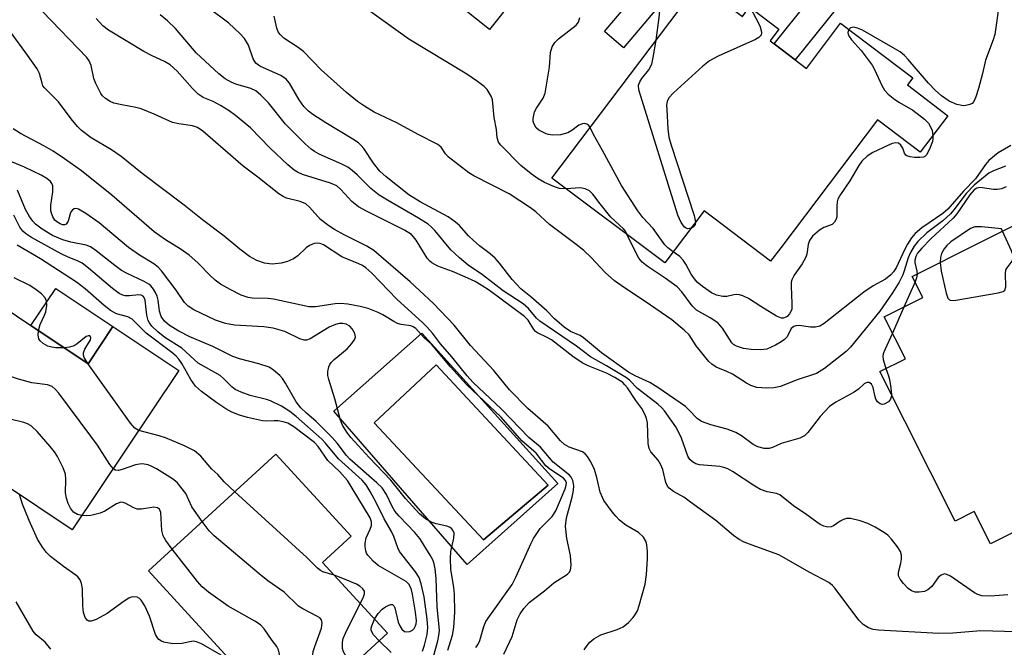
# Model space of a CAD drawing. Units: inches. Extents: x 1273760 to 1279760, y 473454 to 477454.
# Drawn here: x 1274007 to 1274214, y 474672 to 474804 of the extents above; entities that cross this region are included whole.
import ezdxf

# ---------------------------------------------------------------- set-up
doc = ezdxf.new("R2010")
doc.units = ezdxf.units.IN
doc.header["$MEASUREMENT"] = 0
for name, color, linetype in [('BLDG-Footprint', 5, 'Continuous'), ('CULTRL-Pad', 6, 'Continuous'), ('CULTRL-Swimming Pool in Ground', 4, 'Continuous'), ('TRANS-Non Street Sidewalk', 7, 'Continuous'), ('Undefined', 1, 'Continuous')]:
    doc.layers.add(name, color=color, linetype=linetype)

msp = doc.modelspace()

# ---------------------------------------------------------------- linework, layer by layer
at = {"layer": 'BLDG-Footprint'}
for points, elevation in [([(1274151.03, 474810.31), (1274158.7, 474804.51), (1274160.21, 474806.51), (1274161.11, 474805.83), (1274166.38, 474801.84), (1274164.53, 474799.38), (1274165.35, 474798.76), (1274169.79, 474795.4), (1274172.15, 474793.62), (1274179.31, 474803.09), (1274194.45, 474791.64), (1274193.32, 474790.15), (1274201.85, 474783.69), (1274196.04, 474776.02), (1274187.07, 474782.81), (1274166.77, 474755.97), (1274164.62, 474753.13), (1274150.65, 474763.7), (1274142.39, 474752.78), (1274118.67, 474770.61), (1274149.55, 474811.43)], 235.12), ([(1274009.35, 474739.65), (1274021.36, 474731.62), (1274026.58, 474739.42), (1274040.39, 474730.18), (1274018.03, 474696.75), (1274003.6, 474706.4), (1273990.12, 474715.41), (1273982.88, 474720.26), (1273980.3, 474721.98), (1273997.44, 474747.62)], 206.16), ([(1274084.19, 474675.09), (1274063.46, 474656.07), (1274054.75, 474665.56), (1274050.74, 474669.93), (1274034.03, 474688.15), (1274060.73, 474712.65), (1274076.55, 474695.41), (1274070.58, 474689.93)], 208.06)]:
    msp.add_lwpolyline(points, close=True, dxfattribs=dict(at, elevation=elevation))
at = {"layer": 'BLDG-Footprint', "elevation": 227.59}
msp.add_lwpolyline([(1274231.86, 474704.43), (1274210.8, 474693.81), (1274207.36, 474700.64), (1274203.34, 474698.61), (1274187.53, 474729.98), (1274192.9, 474732.69), (1274188.48, 474741.45), (1274196.58, 474745.53), (1274194.36, 474749.93), (1274222.46, 474764.1)], dxfattribs=at)
at = {"layer": 'CULTRL-Pad'}
for points in [[(1274110.89, 474808.45), (1274105.59, 474801.81), (1274072.86, 474827.9), (1274080.43, 474837.4), (1274097.42, 474823.86), (1274095.14, 474821)], [(1274026.58, 474739.42), (1274021.36, 474731.62), (1274009.35, 474739.65), (1274014.58, 474747.45)]]:
    msp.add_lwpolyline(points, close=True, dxfattribs=at)
for points in [[(1274091.39, 474738.08, 0), (1274119.99, 474706.5, 0), (1274100.93, 474689.51, 0), (1274072.92, 474721.69, 0)], [(1274117.93, 474706.15, 0), (1274094.4, 474731.39, 0), (1274081.39, 474719.25, 0), (1274104.33, 474694.64, 0)]]:
    msp.add_polyline3d(points, close=True, dxfattribs=at)
at = {"layer": 'CULTRL-Swimming Pool in Ground'}
msp.add_lwpolyline([(1274117.93, 474706.15), (1274104.33, 474694.64), (1274081.39, 474719.25), (1274094.4, 474731.39)], close=True, dxfattribs=at)
at = {"layer": 'TRANS-Non Street Sidewalk'}
for points in [[(1274202.16, 474835.73), (1274196.37, 474828.53), (1274169.79, 474795.4), (1274165.35, 474798.76), (1274172.44, 474807.6), (1274166.41, 474812.44), (1274168.84, 474815.47), (1274175.85, 474810.06), (1274198.95, 474838.25)], [(1274156.45, 474816.73), (1274151.67, 474811.08), (1274147.68, 474814.45), (1274133.76, 474797.96), (1274129.73, 474801.36), (1274148.43, 474823.5)]]:
    msp.add_lwpolyline(points, close=True, dxfattribs=at)
at = {"layer": 'Undefined'}
for p, q in [((1274194.93, 474748.81, 228), (1274192.55, 474743.5, 228)), ((1274192.55, 474743.5, 228), (1274190.21, 474738.02, 228))]:
    msp.add_line(p, q, dxfattribs=at)
for points, elevation in [([(1274140.58, 474799.58), (1274141.23, 474804.27), (1274141.37, 474805.75), (1274141.32, 474806.91), (1274141.2, 474807.74), (1274141.05, 474808.22), (1274140.8, 474808.59), (1274140.41, 474808.8), (1274139.92, 474808.89), (1274135, 474808.92), (1274129.56, 474809.46), (1274128.19, 474809.7), (1274127.1, 474810.03), (1274124.93, 474811.02), (1274121.82, 474813.03)], 236), ([(1274121.65, 474768.36), (1274120.32, 474768.42), (1274119.25, 474768.73), (1274117.16, 474769.64), (1274115.85, 474770.44), (1274114.38, 474771.48), (1274112.19, 474773.25), (1274107.98, 474777.5), (1274107.53, 474778.17), (1274107.25, 474779.06), (1274107.06, 474780.78), (1274106.57, 474783.28), (1274106.24, 474787.05), (1274105.96, 474787.8), (1274105.57, 474788.51), (1274105.1, 474789.18), (1274104.5, 474789.79), (1274103.09, 474790.87), (1274100.88, 474792.38), (1274088.66, 474799.78), (1274075.99, 474808.93)], 232), ([(1274160.36, 474806.39), (1274162.11, 474803.12), (1274162.46, 474802.33), (1274162.67, 474801.55), (1274162.72, 474801.05), (1274162.64, 474800.61), (1274162.52, 474800.42), (1274162.15, 474800.1), (1274161.42, 474799.69), (1274153.6, 474796.16), (1274151.79, 474795.21), (1274150.41, 474794.09), (1274144.24, 474788.47), (1274143.25, 474787.42), (1274142.89, 474786.7), (1274142.8, 474785.88), (1274142.82, 474785.02), (1274143.07, 474780.93), (1274143.29, 474779.19), (1274143.78, 474777.49), (1274148.58, 474762.73), (1274148.87, 474761.35)], 236), ([(1274212.57, 474807.19), (1274211.66, 474800.72), (1274211.32, 474799.61), (1274209.7, 474795.33), (1274209.09, 474792.54), (1274208.24, 474789.38), (1274207.73, 474787.66), (1274207.26, 474786.65), (1274206.9, 474786.28), (1274206.43, 474786.04), (1274205.63, 474785.81), (1274205.08, 474785.77), (1274203.7, 474786.06), (1274202.12, 474786.75), (1274200.46, 474787.87), (1274199.15, 474789.06), (1274197.74, 474790.55), (1274193.52, 474795.5), (1274192.69, 474796.31), (1274191.78, 474797.07), (1274190.37, 474797.95), (1274183.92, 474801.61), (1274182.85, 474802.05), (1274182.07, 474802.25), (1274181.4, 474802.16), (1274181.03, 474801.8)], 234), ([(1274125.47, 474671.58), (1274126.12, 474672.53), (1274126.69, 474673.18), (1274127.54, 474673.88), (1274128.97, 474674.71), (1274132.42, 474675.86), (1274133.7, 474676.43), (1274134.78, 474677.34), (1274135.76, 474678.38), (1274136.27, 474679.05), (1274136.67, 474679.8), (1274137.04, 474680.89), (1274138.28, 474685.37), (1274138.56, 474687.41), (1274138.81, 474690.66), (1274138.78, 474692.16), (1274138.65, 474693.64), (1274138.43, 474694.4), (1274137.94, 474695.26), (1274136.9, 474696.18), (1274134.23, 474697.77), (1274132.91, 474698.83), (1274132.1, 474699.62), (1274131.34, 474700.53), (1274129.62, 474702.94), (1274128.87, 474704.71), (1274128.14, 474707.74), (1274127.62, 474709.43), (1274126.91, 474711.02), (1274126.19, 474712.19), (1274125.68, 474712.75), (1274125.15, 474713.14), (1274122.31, 474714.14), (1274121.39, 474714.7), (1274120.54, 474715.42), (1274117.9, 474718.55), (1274113.63, 474722.24), (1274109.81, 474726.14), (1274106.49, 474730.22), (1274101.65, 474735.43), (1274098.19, 474739.75), (1274093.84, 474744.28), (1274088.98, 474748.83), (1274081.35, 474755.37), (1274079.88, 474756.31), (1274075.12, 474758.69), (1274073.07, 474759.82), (1274071.89, 474760.58), (1274070.16, 474761.91), (1274067.85, 474764.51), (1274067.06, 474765.17), (1274065.88, 474765.69), (1274063.02, 474766.37), (1274062.31, 474766.7), (1274061.41, 474767.26), (1274057, 474770.8), (1274053.94, 474773.09), (1274045.42, 474780.43), (1274044.32, 474781.23), (1274043.29, 474781.59), (1274040.41, 474781.96), (1274039.05, 474782.28), (1274035.21, 474784.01), (1274032.5, 474785.1), (1274031.37, 474785.42), (1274028.43, 474785.96), (1274026.79, 474786.35), (1274026.02, 474786.64), (1274025.03, 474787.27), (1274024.4, 474787.88), (1274024.05, 474788.35), (1274022.95, 474790.42), (1274022.56, 474791.5), (1274022, 474794.2), (1274021.56, 474795.23), (1274021.11, 474795.89), (1274011.78, 474805.55)], 222), ([(1274216.21, 474675.34), (1274208.76, 474675.55), (1274202.85, 474675.11), (1274199.94, 474675.05), (1274187.3, 474675.73), (1274186.16, 474675.88), (1274185.15, 474676.22), (1274184.05, 474676.91), (1274183.14, 474677.81), (1274178.17, 474684.43), (1274177.6, 474685.07), (1274176.85, 474685.69), (1274172.83, 474687.84), (1274166.38, 474691.52), (1274160.72, 474693.55), (1274159.07, 474694.21), (1274158.02, 474694.72), (1274156.84, 474695.58), (1274153.1, 474698.72), (1274147.83, 474702.61), (1274146.37, 474703.61), (1274144.25, 474704.8), (1274143.35, 474705.52), (1274142.99, 474705.96), (1274142.66, 474706.69), (1274141.99, 474709.41), (1274141.61, 474710.42), (1274140.99, 474711.38), (1274139.48, 474713.12), (1274139.11, 474713.84), (1274138.94, 474714.92), (1274138.79, 474719.2), (1274138.6, 474720.15), (1274138.32, 474720.93), (1274137.6, 474722.21), (1274136.32, 474723.94), (1274134.57, 474726.57), (1274134.04, 474727.24), (1274133.57, 474727.68), (1274131.92, 474728.74), (1274130.19, 474729.65), (1274126.33, 474731.19), (1274125.09, 474731.8), (1274123.07, 474733.12), (1274118.61, 474736.65), (1274117.73, 474737.16), (1274115.68, 474738.11), (1274115.29, 474738.41), (1274114.94, 474738.84), (1274113.76, 474740.76), (1274112.94, 474741.57), (1274105.59, 474746.97), (1274103.86, 474748.14), (1274102.57, 474748.87), (1274100.44, 474749.89), (1274097.82, 474751.02), (1274094.78, 474752.13), (1274093.53, 474752.81), (1274093.1, 474753.15), (1274092.55, 474753.81), (1274090.22, 474757.59), (1274089.69, 474758.29), (1274089.22, 474758.76), (1274087.79, 474759.66), (1274079.82, 474763.66), (1274078.14, 474764.58), (1274076.72, 474765.71), (1274074.41, 474768.22), (1274073.54, 474768.94), (1274072.24, 474769.54), (1274066.38, 474771.38), (1274065.34, 474771.84), (1274064.61, 474772.27), (1274063.25, 474773.4), (1274059.54, 474776.89), (1274055.42, 474781.12), (1274052.33, 474783.7), (1274050.94, 474784.74), (1274049.16, 474785.82), (1274047.58, 474786.66), (1274045.54, 474787.52), (1274044.47, 474788.24), (1274043.27, 474789.42), (1274040.03, 474793.06), (1274038.58, 474794.35), (1274037.41, 474795.08), (1274034.81, 474796.27), (1274033.03, 474797.2), (1274025.61, 474801.65), (1274024.45, 474802.53), (1274023.08, 474804.07)], 224), ([(1274213.91, 474773.1), (1274211.38, 474772.1), (1274210.42, 474771.6), (1274207.36, 474769.14), (1274205.65, 474767.34), (1274203.11, 474763.97), (1274202.39, 474763.13), (1274200.76, 474761.66), (1274197.42, 474759.08), (1274195.49, 474757.28), (1274194.73, 474756.33), (1274193.95, 474755), (1274193.49, 474753.85), (1274192.67, 474751.1), (1274192.37, 474750.32), (1274191.58, 474748.75), (1274190.18, 474746.52), (1274187.56, 474742.65), (1274181.4, 474735.13), (1274180.47, 474734.17), (1274175.9, 474730.64), (1274174.27, 474729.6), (1274169.96, 474728.16), (1274166.72, 474726.87), (1274165.28, 474726.56), (1274163.81, 474726.49), (1274161.75, 474726.67), (1274160.5, 474727.07), (1274159.54, 474727.57), (1274156.63, 474729.43), (1274155.41, 474730.03), (1274153.21, 474730.94), (1274152.26, 474731.54), (1274151.67, 474732.1), (1274149.02, 474735.37), (1274147.53, 474737.68), (1274146.5, 474738.66), (1274143.9, 474740.84), (1274138.31, 474744.72), (1274133.98, 474747.56), (1274131.83, 474749.06), (1274129.9, 474750.78), (1274126.98, 474753.91), (1274125.42, 474755.4), (1274123.82, 474756.69), (1274118.21, 474760.89), (1274115.33, 474763.52), (1274114.21, 474764.39), (1274109.71, 474767.31), (1274102.33, 474771.04), (1274101.26, 474771.68), (1274096.97, 474775.09), (1274096.38, 474775.72), (1274095.45, 474777.07), (1274094.76, 474777.66), (1274090.61, 474779.72), (1274086.19, 474782.18), (1274081.38, 474784.45), (1274079.37, 474785.66), (1274077.92, 474786.69), (1274075.61, 474788.58), (1274070.25, 474793.31), (1274066.59, 474797.14), (1274065.48, 474797.99), (1274062.47, 474800), (1274061.66, 474800.72), (1274061.25, 474801.32), (1274060.95, 474802.03), (1274060.4, 474804.57)], 230), ([(1274126.71, 474781.24), (1274126.45, 474781.63), (1274126.06, 474781.92), (1274125.6, 474782.04), (1274125.11, 474782), (1274124.39, 474781.72), (1274122.9, 474780.57), (1274122.06, 474780.11), (1274120.51, 474779.68), (1274118.85, 474779.62), (1274118.02, 474779.74), (1274117.49, 474779.9), (1274116, 474780.64), (1274115.39, 474781.14), (1274114.9, 474782.03), (1274114.78, 474782.54), (1274114.76, 474783.08), (1274115.09, 474784.49), (1274115.47, 474785.27), (1274116.89, 474787.36), (1274117.28, 474788.41), (1274118.21, 474793.86), (1274118.43, 474796.96), (1274118.8, 474798.18), (1274119.33, 474799.04), (1274120.1, 474799.81), (1274123.83, 474802.68), (1274124.29, 474803.32), (1274124.6, 474804.28)], 234), ([(1274108.59, 474670.67), (1274110.38, 474674.41), (1274111.39, 474677.89), (1274112.02, 474679.13), (1274112.79, 474680.29), (1274113.94, 474681.51), (1274117.13, 474683.97), (1274119.14, 474685.64), (1274122.01, 474687.47), (1274122.37, 474687.84), (1274122.6, 474688.28), (1274122.74, 474689.35), (1274122.62, 474691.37), (1274121.82, 474694.95), (1274121.56, 474697.55), (1274121.8, 474699.28), (1274122.95, 474703.6), (1274123.24, 474705), (1274123.31, 474706.11), (1274123.09, 474707.13), (1274122.74, 474707.83), (1274122.4, 474708.24), (1274118.96, 474710.98), (1274116.3, 474714.14), (1274113.85, 474716.12), (1274108.12, 474722.12), (1274102.11, 474727.75), (1274100.89, 474729.11), (1274097.72, 474733.09), (1274095.36, 474735.79), (1274093.63, 474738.05), (1274092.45, 474739.41), (1274091.62, 474740.24), (1274086.16, 474745.2), (1274080.89, 474750.61), (1274079.66, 474751.76), (1274078.98, 474752.23), (1274078.21, 474752.63), (1274074.64, 474754.07), (1274070.79, 474756.56), (1274070.05, 474756.85), (1274069.56, 474756.92), (1274068.81, 474756.84), (1274067.86, 474756.48), (1274067.16, 474755.95), (1274065.41, 474754.31), (1274064.46, 474753.67), (1274063.19, 474753.11), (1274061.86, 474752.72), (1274059.98, 474752.54), (1274058.4, 474752.71), (1274056.77, 474753.31), (1274055.26, 474754.14), (1274053.23, 474755.67), (1274049.94, 474758.39), (1274045.39, 474761.81), (1274041.51, 474764.94), (1274032.73, 474771.53), (1274028.27, 474775.12), (1274026.25, 474776.52), (1274021.99, 474779.04), (1274019.94, 474780.62), (1274019.13, 474781.46), (1274017.82, 474783.04), (1274015.13, 474786.58), (1274012.18, 474789.55), (1274011.89, 474789.99), (1274011.7, 474790.49), (1274011.19, 474792.53), (1274010.66, 474793.55), (1274008.65, 474796.43), (1274005.07, 474801.3)], 220), ([(1274181.03, 474801.8), (1274180.85, 474801.17), (1274180.91, 474800.77), (1274181.1, 474800.32), (1274181.62, 474799.63), (1274183.62, 474797.39), (1274185.95, 474794.32), (1274186.52, 474793.28), (1274187.95, 474790.02), (1274188.54, 474789.02), (1274189.32, 474788.2), (1274190.67, 474787.12), (1274191.66, 474786.48), (1274194.49, 474784.88), (1274196.95, 474782.94), (1274197.73, 474782.1), (1274198.2, 474781.39), (1274198.5, 474780.58), (1274198.68, 474779.51)], 234), ([(1274147.94, 474760.11), (1274147.25, 474759.97), (1274146.86, 474760.06), (1274146.55, 474760.29), (1274145.86, 474761.27), (1274145.17, 474762.79), (1274136.99, 474789.15), (1274136.92, 474790.08), (1274137.16, 474790.8), (1274137.62, 474791.5), (1274139.04, 474793.34), (1274139.66, 474794.51), (1274140, 474795.91), (1274140.58, 474799.58)], 236), ([(1274144.15, 474755.11), (1274143.03, 474755.96), (1274142.43, 474756.58), (1274139.96, 474759.99), (1274137.79, 474762.33), (1274136.76, 474763.72), (1274133.33, 474769.07), (1274129.36, 474776.4), (1274127.45, 474779.73), (1274126.71, 474781.24)], 234), ([(1274102.72, 474672.11), (1274103.24, 474672.77), (1274103.56, 474673.52), (1274104.42, 474676.5), (1274104.86, 474677.53), (1274105.65, 474678.75), (1274110.36, 474685.3), (1274111.15, 474686.84), (1274114.33, 474693.97), (1274114.85, 474694.95), (1274116.23, 474697.03), (1274118.77, 474699.6), (1274119.54, 474700.73), (1274121.51, 474705.36), (1274121.74, 474706.15), (1274121.77, 474706.66), (1274121.59, 474707.11), (1274121.12, 474707.62), (1274118.28, 474709.49), (1274117.41, 474710.19), (1274115.39, 474712.84), (1274112.4, 474715.45), (1274108.07, 474720.43), (1274100.88, 474727.21), (1274097.41, 474730.99), (1274093.42, 474735.72), (1274091.92, 474737.09), (1274090.14, 474739.05), (1274089.6, 474739.4), (1274089.11, 474739.59), (1274087.09, 474739.9), (1274086.28, 474740.11), (1274085.5, 474740.48), (1274083.23, 474741.9), (1274082.23, 474742.41), (1274080.16, 474743.24), (1274078.48, 474743.68), (1274075.86, 474744.15), (1274074.4, 474744.3), (1274073.23, 474744.21), (1274069.12, 474743.59), (1274067.66, 474743.61), (1274060.24, 474745.21), (1274059.12, 474745.33), (1274055.8, 474745.42), (1274054.99, 474745.51), (1274053.47, 474746.03), (1274051.18, 474747.21), (1274049.14, 474748.34), (1274048.04, 474749.14), (1274047.04, 474750.08), (1274044.42, 474752.79), (1274042.55, 474754.45), (1274040.89, 474755.61), (1274037.57, 474757.63), (1274035.25, 474759.33), (1274026.37, 474767.02), (1274019.95, 474772.1), (1274016.43, 474774.67), (1274014.01, 474776.28), (1274012.1, 474777.37), (1274007.17, 474779.97), (1274005.64, 474780.92)], 218), ([(1274198.68, 474779.51), (1274198.67, 474778.84), (1274198.57, 474778.28), (1274197.97, 474776.65), (1274197.31, 474775.45), (1274196.96, 474775.11), (1274196.73, 474775.01), (1274195.95, 474774.89), (1274194.79, 474774.93), (1274193.94, 474775.05), (1274193.2, 474775.3), (1274193.01, 474775.44), (1274192.74, 474775.85), (1274192.34, 474776.87), (1274191.97, 474777.54), (1274191.48, 474777.93), (1274190.91, 474778.01), (1274190.16, 474777.83), (1274189.38, 474777.53), (1274186.06, 474775.99), (1274184.87, 474775.19), (1274183.8, 474774.16), (1274183.15, 474773.23), (1274181.24, 474770.01), (1274179.3, 474767.13), (1274178.76, 474766.15), (1274178.59, 474765.62), (1274178.49, 474764.8), (1274178.5, 474762.45), (1274178.36, 474761.98), (1274178.01, 474761.33), (1274177.51, 474760.85), (1274175.8, 474760.25), (1274174.87, 474759.67), (1274173.42, 474758.39), (1274172.8, 474757.5), (1274172.53, 474756.69), (1274172.23, 474754.6), (1274171.97, 474753.84), (1274171.23, 474752.59), (1274169.54, 474750.25), (1274169.08, 474749.27), (1274168.96, 474748.77), (1274168.91, 474747.89), (1274169.1, 474744.29), (1274169.04, 474743.12), (1274168.88, 474742.59), (1274168.61, 474742.13), (1274168.08, 474741.55), (1274167.69, 474741.31), (1274167.29, 474741.2), (1274166.87, 474741.2), (1274165.83, 474741.59), (1274162.54, 474743.62), (1274160, 474745.34), (1274158.81, 474745.91), (1274158.06, 474746.1), (1274157.56, 474746.15), (1274156.87, 474746.07), (1274155.42, 474745.74), (1274154.62, 474745.73), (1274153.26, 474746.05), (1274152.22, 474746.5), (1274150.31, 474747.83), (1274149.21, 474748.78), (1274148.63, 474749.45), (1274147.95, 474750.42), (1274146.85, 474752.51), (1274146.27, 474753.39), (1274145.53, 474754.11), (1274144.15, 474755.11)], 234), ([(1274215.07, 474777.42), (1274212.35, 474775.87), (1274210.44, 474774.31), (1274209.72, 474773.47), (1274207.65, 474770.41), (1274205.09, 474767.82), (1274201.81, 474764.05), (1274200.75, 474763.19), (1274196.34, 474760.18), (1274194.96, 474758.95), (1274194.22, 474758.09), (1274193.35, 474756.71), (1274192.71, 474755.52), (1274190.98, 474751.75), (1274190.41, 474750.89), (1274189.83, 474750.26), (1274188.71, 474749.35), (1274186.14, 474747.98), (1274184.19, 474746.68), (1274175.88, 474740.07), (1274174.94, 474739.54), (1274174.04, 474739.3), (1274172.98, 474739.31), (1274170.62, 474739.67), (1274169.91, 474739.62), (1274169.49, 474739.47), (1274168.95, 474739.01), (1274168.06, 474737.29), (1274167.52, 474736.69), (1274166.85, 474736.22), (1274165.63, 474735.52), (1274163.84, 474734.72), (1274162.55, 474734.54), (1274160.57, 474734.6), (1274158.9, 474734.85), (1274157.46, 474735.29), (1274156.84, 474735.69), (1274156.5, 474736.04), (1274154.5, 474739.11), (1274153.55, 474740.2), (1274151.94, 474741.27), (1274149.06, 474742.88), (1274148.17, 474743.79), (1274146, 474746.72), (1274144.98, 474747.79), (1274142.5, 474749.61), (1274138.71, 474752.08), (1274137.66, 474752.98), (1274136.95, 474753.8), (1274136.51, 474754.53), (1274134.54, 474758.68)], 232), ([(1274096.86, 474671.51), (1274097.87, 474674.68), (1274098.13, 474676.3), (1274098.33, 474679.51), (1274098.24, 474683.25), (1274098.12, 474684.67), (1274097.51, 474688.52), (1274097.4, 474690.79), (1274097.5, 474692.21), (1274098.14, 474695), (1274098.22, 474696.05), (1274097.95, 474696.71), (1274097.61, 474697.07), (1274097.19, 474697.36), (1274096.69, 474697.55), (1274094.45, 474698.05), (1274093.35, 474698.4), (1274092.17, 474699.08), (1274090.92, 474700.13), (1274087.98, 474703.38), (1274084.89, 474707.23), (1274080.32, 474711.93), (1274076.49, 474716.17), (1274075.64, 474717.27), (1274074.77, 474718.72), (1274074.36, 474719.81), (1274073.14, 474724.28), (1274071.86, 474728.34), (1274071.69, 474729.17), (1274071.68, 474729.97), (1274071.89, 474730.99), (1274072.08, 474731.46), (1274072.38, 474731.91), (1274072.99, 474732.52), (1274075.77, 474734.79), (1274076.75, 474735.89), (1274077.37, 474736.81), (1274077.5, 474737.29), (1274077.36, 474738), (1274076.82, 474738.93), (1274076.27, 474739.53), (1274075.54, 474739.93), (1274074.83, 474740.08), (1274074.07, 474740.06), (1274073.3, 474739.9), (1274071.95, 474739.29), (1274067.94, 474736.89), (1274067.18, 474736.61), (1274066.7, 474736.59), (1274065.8, 474736.87), (1274062.67, 474738.42), (1274060.22, 474739.07), (1274058.25, 474739.37), (1274052.1, 474739.7), (1274050.18, 474740.05), (1274048.09, 474740.76), (1274043.53, 474742.92), (1274042.39, 474743.69), (1274041.61, 474744.46), (1274039.86, 474747.07), (1274036.77, 474751.14), (1274036.04, 474751.92), (1274035.13, 474752.59), (1274032.12, 474754.44), (1274029.86, 474756.02), (1274023.67, 474761.2), (1274020.86, 474763.2), (1274019.35, 474764.06), (1274018.87, 474764.2), (1274018.44, 474764.15), (1274018.07, 474763.92), (1274017.78, 474763.56), (1274017.58, 474763.09), (1274017.14, 474761.54), (1274016.72, 474760.96), (1274016.37, 474760.81), (1274015.97, 474760.82), (1274015.48, 474760.98), (1274014.78, 474761.41), (1274014.4, 474761.79), (1274013.97, 474762.48), (1274013.65, 474763.24), (1274013.52, 474763.76), (1274013.52, 474764.89), (1274013.96, 474767.71), (1274013.92, 474768.99), (1274013.75, 474769.44), (1274013.47, 474769.86), (1274012.72, 474770.51), (1274011.5, 474771.2), (1274007.99, 474772.89), (1274001.56, 474775.57)], 216), ([(1274214.07, 474768.78), (1274213.08, 474768.33), (1274212.26, 474768.2), (1274211.39, 474768.22), (1274208.59, 474768.63), (1274207.94, 474768.48), (1274207.37, 474768.12), (1274206.43, 474767.08), (1274203.69, 474763.12), (1274202.97, 474762.22), (1274198.22, 474757.85), (1274196.33, 474755.92), (1274195.43, 474754.81), (1274195.09, 474754.17), (1274194.89, 474753.4), (1274194.92, 474752.88), (1274195.32, 474751.03), (1274195.37, 474750.44)], 228), ([(1274093.76, 474669.9), (1274094.79, 474673.46), (1274095, 474674.58), (1274095.09, 474675.67), (1274094.63, 474680.62), (1274094.39, 474686.59), (1274094.21, 474688.57), (1274093.98, 474689.67), (1274093.69, 474690.45), (1274093.19, 474691.44), (1274090.97, 474694.93), (1274089.96, 474696.18), (1274086.63, 474699.64), (1274085.72, 474700.72), (1274085.18, 474701.65), (1274083.97, 474704.19), (1274083.07, 474705.56), (1274081.98, 474706.66), (1274076.31, 474711.62), (1274075.59, 474712.39), (1274073.64, 474714.94), (1274072.56, 474716.18), (1274069.25, 474719.5), (1274067.19, 474721.24), (1274066.04, 474722.36), (1274065.01, 474723.65), (1274062.78, 474727.58), (1274062.15, 474728.52), (1274061.59, 474729.17), (1274060.3, 474730.31), (1274059.33, 474730.88), (1274057.2, 474731.61), (1274053.15, 474732.63), (1274051.75, 474733.12), (1274047.51, 474735.23), (1274042.71, 474737.26), (1274040.43, 474738.46), (1274038.47, 474739.68), (1274037.38, 474740.6), (1274036.72, 474741.53), (1274036.37, 474742.64), (1274036.06, 474744.98), (1274035.85, 474745.83), (1274035.51, 474746.59), (1274035.06, 474747.31), (1274034.53, 474747.95), (1274034.11, 474748.31), (1274033.12, 474748.88), (1274029.53, 474750.54), (1274028.35, 474751.2), (1274026.96, 474752.22), (1274023.05, 474755.33), (1274021.84, 474756.14), (1274020.94, 474756.49), (1274017.7, 474757.13), (1274016.05, 474757.63), (1274013.88, 474758.56), (1274011.69, 474759.91), (1274010.33, 474760.94), (1274009.74, 474761.59), (1274009.03, 474762.54), (1274008.21, 474764.04), (1274006.51, 474768.03)], 214), ([(1274134.54, 474758.68), (1274134.14, 474759.43), (1274133.72, 474759.98), (1274131.07, 474762.42), (1274128.81, 474765.17), (1274127.33, 474767.19), (1274126.62, 474767.91), (1274125.71, 474768.33), (1274124.7, 474768.53), (1274121.65, 474768.36)], 232), ([(1274091.54, 474671.34), (1274091.97, 474672.58), (1274092.5, 474674.82), (1274092.68, 474676.26), (1274092.55, 474678.04), (1274091.87, 474682.69), (1274091.27, 474685.44), (1274090.83, 474686.76), (1274090.05, 474687.98), (1274086.71, 474692.21), (1274086.34, 474692.98), (1274085.52, 474695.36), (1274085.05, 474696.39), (1274083.53, 474699.06), (1274081.84, 474702.51), (1274080.58, 474704.84), (1274079.7, 474706.22), (1274078.85, 474707.22), (1274073.95, 474711.67), (1274071.19, 474714.96), (1274070.41, 474715.78), (1274065.04, 474720.54), (1274063.67, 474721.64), (1274061.93, 474722.7), (1274059.62, 474723.83), (1274058.78, 474724.11), (1274055.35, 474724.96), (1274053.49, 474725.65), (1274052.22, 474726.25), (1274051.54, 474726.76), (1274049.88, 474728.46), (1274049.05, 474729.15), (1274044.45, 474731.76), (1274041.01, 474734.87), (1274037.47, 474737.16), (1274035.96, 474738.3), (1274034.75, 474739.49), (1274034.24, 474740.19), (1274033.98, 474740.71), (1274033.69, 474741.83), (1274033.34, 474745), (1274033.12, 474745.57), (1274032.9, 474745.82), (1274032.51, 474746.01), (1274032.02, 474746.08), (1274030.03, 474745.89), (1274029.17, 474745.89), (1274028.63, 474746), (1274027.86, 474746.35), (1274026.45, 474747.39), (1274021.47, 474751.67), (1274020.09, 474752.74), (1274019.28, 474753.18), (1274017.01, 474754.06), (1274015.7, 474754.67), (1274009.46, 474758.15), (1274008.21, 474758.94), (1274007.63, 474759.47), (1274007.03, 474760.27), (1274005.78, 474762.79)], 212), ([(1274148.87, 474761.35), (1274148.81, 474760.87), (1274148.69, 474760.64), (1274148.36, 474760.33), (1274147.94, 474760.11)], 236), ([(1274213.29, 474759.48), (1274213.07, 474759.95), (1274208.86, 474760.39), (1274207.51, 474760.36), (1274206.58, 474760.01), (1274202.46, 474757.23), (1274201.58, 474756.48), (1274201.06, 474755.78), (1274200.52, 474754.74), (1274200.28, 474753.92), (1274200.2, 474752.88)], 226), ([(1274200.2, 474752.88), (1274200.42, 474751.08), (1274201.49, 474746.42), (1274201.85, 474745.41), (1274202.14, 474745.07), (1274202.34, 474744.98), (1274203.08, 474744.93), (1274203.92, 474745.03), (1274212.39, 474746.51), (1274213.41, 474746.81), (1274213.77, 474747.09), (1274213.98, 474747.76), (1274213.89, 474750.59), (1274214.01, 474751.32), (1274214.24, 474751.75), (1274215.32, 474753.16), (1274215.48, 474753.57), (1274215.54, 474754), (1274215.47, 474754.54), (1274215.2, 474755.35), (1274213.29, 474759.48)], 226), ([(1274081.5, 474678.02), (1274082.26, 474679.23), (1274083.06, 474680.1), (1274083.75, 474680.59), (1274084.46, 474680.97), (1274084.9, 474681.11), (1274085.26, 474681.08), (1274085.52, 474680.81), (1274085.71, 474680.38), (1274086.47, 474677.36), (1274086.81, 474676.6), (1274087.22, 474675.93), (1274087.76, 474675.45), (1274088.21, 474675.33), (1274088.86, 474675.4), (1274089.46, 474675.71), (1274089.78, 474676.04), (1274090.04, 474676.48), (1274090.2, 474677.01), (1274090.27, 474677.7), (1274090.07, 474679.47), (1274089.42, 474683.29), (1274089.16, 474684.43), (1274088.71, 474685.35), (1274088.12, 474685.91), (1274087.16, 474686.52), (1274082.24, 474689.28), (1274081.17, 474690.19), (1274080.08, 474691.43), (1274079.81, 474691.89), (1274079.64, 474692.39), (1274079.52, 474693.18), (1274079.5, 474693.99), (1274079.75, 474695.07), (1274080.58, 474696.92), (1274080.82, 474697.66), (1274080.82, 474698.46), (1274080.54, 474699.26), (1274076.81, 474705.53), (1274075.81, 474707.1), (1274074.2, 474708.95), (1274071.7, 474711.32), (1274069.62, 474714.27), (1274068.86, 474715.08), (1274064.56, 474718.42), (1274063.31, 474719.16), (1274062.29, 474719.46), (1274061.24, 474719.63), (1274060.42, 474719.66), (1274058.78, 474719.57), (1274057.93, 474719.64), (1274054.82, 474720.32), (1274053.16, 474720.85), (1274051.54, 474721.49), (1274050.29, 474722.18), (1274048.35, 474723.41), (1274045.14, 474725.8), (1274043.93, 474726.94), (1274042.94, 474728.35), (1274041.02, 474731.67), (1274040.38, 474732.6), (1274039.82, 474733.22), (1274038.93, 474733.98), (1274033.52, 474738.07), (1274030.6, 474741), (1274029.71, 474741.5), (1274027.32, 474742.14), (1274026.08, 474742.84), (1274024.71, 474743.84), (1274020.75, 474747.32), (1274018.94, 474748.73), (1274011.36, 474753.66), (1274006.46, 474756.5)], 210), ([(1274195.37, 474750.44), (1274195.24, 474749.67), (1274194.93, 474748.81)], 228), ([(1274010.97, 474738.57), (1274011.28, 474739.89), (1274012.23, 474741.8), (1274012.47, 474742.54), (1274012.67, 474743.83), (1274012.6, 474744.77), (1274012.31, 474745.46), (1274011.59, 474746.31), (1274010.21, 474747.37), (1274008.96, 474748.12), (1274005.86, 474749.64)], 208), ([(1274016.33, 474734.98), (1274014.57, 474735), (1274013.72, 474735.09), (1274012.92, 474735.33), (1274011.92, 474735.89), (1274011.29, 474736.42), (1274011.01, 474736.83), (1274010.88, 474737.6), (1274010.97, 474738.57)], 208), ([(1274190.21, 474738.02), (1274188.58, 474734.55), (1274188.27, 474733.7), (1274188.21, 474733.25), (1274188.27, 474732.51), (1274188.82, 474730.64)], 228), ([(1274021.3, 474731.66), (1274020.55, 474732.93), (1274020.4, 474733.43), (1274020.38, 474733.94), (1274020.68, 474734.7), (1274021.86, 474736.64), (1274021.93, 474737.06), (1274021.9, 474737.24), (1274021.72, 474737.46), (1274021.46, 474737.51), (1274020.98, 474737.32), (1274019.09, 474735.82), (1274018.4, 474735.39), (1274017.42, 474735.08), (1274016.33, 474734.98)], 208), ([(1274026.64, 474709.62), (1274025.95, 474710.49), (1274023.33, 474714.53), (1274021.96, 474716.46), (1274015.22, 474725.43), (1274014.47, 474726.32), (1274013.82, 474726.84), (1274012.8, 474727.24), (1274009.58, 474727.64), (1274006.74, 474728.37), (1273988.66, 474734.49)], 206), ([(1274032, 474717.64), (1274031.16, 474718.13), (1274030.23, 474719.15), (1274021.3, 474731.66)], 208), ([(1274188.82, 474730.64), (1274189.36, 474729.12), (1274189.57, 474728.3), (1274189.84, 474726.59), (1274189.97, 474725.13)], 228), ([(1274020.05, 474699.76), (1274019.1, 474699.98), (1274018.32, 474700.49), (1274017.66, 474701.29), (1274017.15, 474702.3), (1274016.8, 474703.4), (1274016.58, 474704.54), (1274016.69, 474707.37), (1274016.6, 474708.47), (1274016.11, 474709.8), (1274014.92, 474712.13), (1274014.3, 474713.11), (1274013.37, 474714.26), (1274010.67, 474717.39), (1274009.42, 474718.59), (1274008.67, 474719), (1274007.86, 474719.3), (1274005.01, 474720.02)], 204), ([(1274052.15, 474704.78), (1274049.92, 474706.84), (1274048.57, 474708.38), (1274047.36, 474709.5), (1274045.03, 474712.24), (1274043.68, 474713.33), (1274041.58, 474714.4), (1274037.59, 474716.06), (1274036.25, 474716.49), (1274032, 474717.64)], 208), ([(1274045.32, 474698.51), (1274043.11, 474701.58), (1274041.85, 474704.42), (1274040.05, 474706.68), (1274039.06, 474707.49), (1274035.7, 474709.56), (1274034.74, 474710.1), (1274034, 474710.41), (1274032.69, 474710.6), (1274032.16, 474710.58), (1274031.32, 474710.41), (1274028.54, 474709.45), (1274027.73, 474709.26), (1274027.06, 474709.33), (1274026.64, 474709.62)], 206), ([(1274073.02, 474687.27), (1274070.65, 474687.99), (1274070.15, 474688.25), (1274069.51, 474688.72), (1274067.3, 474690.99), (1274052.15, 474704.78)], 208), ([(1274049.27, 474670.48), (1274045.16, 474672.83), (1274044.11, 474673.29), (1274043.39, 474673.4), (1274041.04, 474672.9), (1274039.15, 474672.86), (1274037.24, 474673.2), (1274036.74, 474673.39), (1274036.2, 474673.73), (1274035.89, 474674.08), (1274035.52, 474674.81), (1274034.27, 474678.62), (1274033.3, 474680.82), (1274032.51, 474682.02), (1274032.12, 474682.39), (1274031.69, 474682.64), (1274030.94, 474682.74), (1274030.43, 474682.65), (1274029.92, 474682.43), (1274028.94, 474681.8), (1274025.33, 474679.2), (1274023.02, 474677.93), (1274022, 474677.59), (1274021.54, 474677.61), (1274021.13, 474677.8), (1274020.71, 474678.36), (1274020.42, 474679.39), (1274020.28, 474680.83), (1274020.15, 474684.37), (1274019.96, 474685.49), (1274019.67, 474686.25), (1274019.21, 474686.88), (1274018.81, 474687.26), (1274016.21, 474689.05), (1274013.46, 474691.2), (1274012.65, 474691.99), (1274011.8, 474693.11), (1274010.77, 474694.78), (1274009, 474698.74), (1274007.59, 474702.19), (1274006.95, 474704.16)], 202), ([(1274039.02, 474692.73), (1274037.64, 474694.54), (1274037.09, 474695.54), (1274036.86, 474696.65), (1274036.61, 474700.42), (1274036.34, 474701.1), (1274035.9, 474701.42), (1274035.16, 474701.51), (1274032.54, 474701.14), (1274031.68, 474701.13), (1274030.93, 474701.36), (1274029.15, 474702.37), (1274028.7, 474702.53), (1274028.24, 474702.55), (1274027.29, 474702.24), (1274024.9, 474700.72), (1274023.86, 474700.25), (1274021.9, 474699.81), (1274021.07, 474699.73), (1274020.05, 474699.76)], 204), ([(1274070.87, 474662.87), (1274069.75, 474664.58), (1274068.91, 474666.05), (1274068.5, 474667.07), (1274068.4, 474667.88), (1274068.45, 474669.84), (1274068.63, 474671.23), (1274068.95, 474672.32), (1274070.36, 474676.1), (1274070.5, 474677.17), (1274070.32, 474677.89), (1274069.99, 474678.27), (1274069.54, 474678.59), (1274066.41, 474680.21), (1274065.49, 474680.78), (1274062.54, 474683.67), (1274059.11, 474686.08), (1274057.26, 474687.56), (1274047.79, 474695.51), (1274046.79, 474696.59), (1274045.32, 474698.51)], 206), ([(1274064.39, 474656.92), (1274064.36, 474658.44), (1274063.99, 474659.77), (1274063.48, 474660.75), (1274062.1, 474662.57), (1274061.71, 474663.51), (1274061.52, 474665.5), (1274061.64, 474669.19), (1274061.6, 474670.3), (1274061.35, 474671.62), (1274060.97, 474672.3), (1274059.98, 474673.53), (1274058.32, 474675.98), (1274057.52, 474676.84), (1274056.32, 474677.63), (1274050.74, 474680.76), (1274046.65, 474683.69), (1274045.28, 474684.81), (1274044.31, 474685.91), (1274039.02, 474692.73)], 204), ([(1274078.49, 474681.3), (1274079.08, 474682.5), (1274079.39, 474683.34), (1274079.36, 474683.88), (1274079.05, 474684.4), (1274078.42, 474684.93), (1274077.68, 474685.36), (1274074.51, 474686.72), (1274073.02, 474687.27)], 208), ([(1274013.52, 474671.71), (1274012.34, 474673.22), (1274010.49, 474674.71), (1274009.81, 474675.51), (1274006.29, 474681.67)], 200), ([(1274076.92, 474668.42), (1274075.56, 474670.16), (1274074.95, 474671.14), (1274074.74, 474671.9), (1274074.75, 474673.2), (1274074.92, 474674), (1274075.37, 474675.08), (1274078.49, 474681.3)], 208), ([(1274082.43, 474673.48), (1274081.24, 474674.77), (1274080.95, 474675.23), (1274080.8, 474675.69), (1274080.78, 474676.12), (1274080.9, 474676.65), (1274081.5, 474678.02)], 210), ([(1274084.97, 474671), (1274082.43, 474673.48)], 210)]:
    msp.add_lwpolyline(points, dxfattribs=dict(at, elevation=elevation))
for points in [[(1274189.97, 474725.13, 228), (1274189.94, 474724.64, 228), (1274189.81, 474724.17, 228), (1274189.37, 474723.61, 228), (1274188.49, 474723.12, 228), (1274188.03, 474723.06, 228), (1274187.61, 474723.19, 228), (1274187.06, 474723.64, 228), (1274186.72, 474724.23, 228), (1274186.48, 474724.95, 228), (1274186.14, 474726.64, 228), (1274185.83, 474727.33, 228), (1274185.32, 474727.68, 228), (1274184.92, 474727.72, 228), (1274184.71, 474727.66, 228), (1274184.28, 474727.39, 228), (1274183.04, 474726.3, 228), (1274182.19, 474725.67, 228), (1274178.33, 474723.58, 228), (1274176.99, 474722.63, 228), (1274175.05, 474720.59, 228), (1274172.45, 474717.17, 228), (1274171.74, 474716.51, 228), (1274170.73, 474716.04, 228), (1274166.86, 474714.86, 228), (1274165.01, 474714.05, 228), (1274164.29, 474713.83, 228), (1274163.25, 474713.84, 228), (1274161.95, 474714.16, 228), (1274160.98, 474714.69, 228), (1274158.51, 474716.51, 228), (1274157.31, 474717.17, 228), (1274155.47, 474717.89, 228), (1274152.06, 474718.79, 228), (1274150.14, 474719.54, 228), (1274149.2, 474720.14, 228), (1274147.55, 474721.91, 228), (1274146.72, 474722.65, 228), (1274140.98, 474726.64, 228), (1274139.26, 474727.7, 228), (1274136.22, 474729.09, 228), (1274134.78, 474729.87, 228), (1274129.15, 474733.95, 228), (1274125.36, 474737.09, 228), (1274124.63, 474737.53, 228), (1274122.6, 474738.4, 228), (1274121.27, 474739.33, 228), (1274119.27, 474741.05, 228), (1274117.65, 474742.74, 228), (1274116.56, 474743.73, 228), (1274114.31, 474745.65, 228), (1274112.16, 474747.33, 228), (1274110.36, 474749.29, 228), (1274107.7, 474752.75, 228), (1274106.78, 474753.79, 228), (1274105.77, 474754.71, 228), (1274103.52, 474756.41, 228), (1274102.22, 474757.51, 228), (1274101.2, 474758.5, 228), (1274099.3, 474760.65, 228), (1274098.5, 474761.38, 228), (1274096.93, 474762.5, 228), (1274091.06, 474765.58, 228), (1274088.68, 474767.07, 228), (1274083.9, 474770.85, 228), (1274082.58, 474772.04, 228), (1274081.24, 474773.75, 228), (1274079.21, 474776.8, 228), (1274078.68, 474777.43, 228), (1274078.09, 474777.97, 228), (1274076.95, 474778.77, 228), (1274071.24, 474782.17, 228), (1274068.53, 474783.95, 228), (1274067.63, 474784.66, 228), (1274066.67, 474785.64, 228), (1274065.68, 474786.99, 228), (1274063.62, 474790.53, 228), (1274062.94, 474791.39, 228), (1274061.79, 474792.12, 228), (1274057.57, 474794, 228), (1274057.09, 474794.28, 228), (1274056.55, 474794.73, 228), (1274056.02, 474795.63, 228), (1274055.02, 474798.53, 228), (1274054.2, 474799.93, 228), (1274053.23, 474800.96, 228), (1274050.89, 474803.08, 228), (1274046.79, 474806.18, 228)], [(1274214.42, 474683.15, 226), (1274210.78, 474682.85, 226), (1274208.94, 474682.95, 226), (1274208.15, 474683.2, 226), (1274207.44, 474683.58, 226), (1274202.36, 474687.04, 226), (1274201.62, 474687.42, 226), (1274201.13, 474687.51, 226), (1274200.42, 474687.28, 226), (1274199.78, 474686.79, 226), (1274198.45, 474684.91, 226), (1274197.65, 474684.16, 226), (1274196.89, 474683.86, 226), (1274195.78, 474683.69, 226), (1274194.95, 474683.7, 226), (1274194.18, 474683.94, 226), (1274193.5, 474684.44, 226), (1274192.48, 474685.5, 226), (1274191.78, 474686.4, 226), (1274191.46, 474687.12, 226), (1274191.47, 474687.89, 226), (1274191.96, 474689.77, 226), (1274192.1, 474690.61, 226), (1274192.08, 474691.46, 226), (1274191.86, 474692.25, 226), (1274191.26, 474693.2, 226), (1274189.99, 474694.78, 226), (1274189.21, 474695.62, 226), (1274188.55, 474696.16, 226), (1274186.59, 474697.36, 226), (1274185.04, 474698.1, 226), (1274183.42, 474698.68, 226), (1274181.4, 474699.13, 226), (1274180.56, 474699.14, 226), (1274179.93, 474698.96, 226), (1274179.24, 474698.58, 226), (1274177.83, 474697.62, 226), (1274177.35, 474697.39, 226), (1274176.6, 474697.34, 226), (1274175.82, 474697.56, 226), (1274175.05, 474697.91, 226), (1274174.32, 474698.37, 226), (1274172.24, 474699.92, 226), (1274169.4, 474701.84, 226), (1274166.54, 474704.1, 226), (1274165.84, 474704.42, 226), (1274163.87, 474704.75, 226), (1274162.53, 474705.22, 226), (1274161.28, 474705.95, 226), (1274156.62, 474709, 226), (1274155.62, 474709.57, 226), (1274154.82, 474709.88, 226), (1274153.99, 474710.04, 226), (1274149.7, 474710.39, 226), (1274148.92, 474710.62, 226), (1274148.24, 474711.01, 226), (1274147.68, 474711.53, 226), (1274147.27, 474712.23, 226), (1274145.9, 474715.99, 226), (1274145.3, 474717.36, 226), (1274144.74, 474718.4, 226), (1274142.37, 474721.72, 226), (1274141.81, 474722.38, 226), (1274140.97, 474723.14, 226), (1274136.7, 474726.47, 226), (1274134.97, 474728.16, 226), (1274134.37, 474728.65, 226), (1274130.2, 474731.2, 226), (1274126.84, 474733.06, 226), (1274123.87, 474735.34, 226), (1274116.16, 474740.55, 226), (1274115.45, 474741.23, 226), (1274113.77, 474743.24, 226), (1274112.68, 474744.23, 226), (1274108.45, 474746.95, 226), (1274104.17, 474750.29, 226), (1274101.15, 474752.34, 226), (1274099.34, 474753.83, 226), (1274097.53, 474755.53, 226), (1274094.16, 474759.57, 226), (1274093.39, 474760.37, 226), (1274092.73, 474760.92, 226), (1274090.74, 474762.22, 226), (1274084.17, 474765.93, 226), (1274082.47, 474767.02, 226), (1274080.68, 474768.4, 226), (1274077.86, 474771.29, 226), (1274076.78, 474772.22, 226), (1274075.86, 474772.88, 226), (1274074.6, 474773.54, 226), (1274069.88, 474775.64, 226), (1274068.85, 474776.19, 226), (1274068.16, 474776.66, 226), (1274066.91, 474777.78, 226), (1274062.82, 474781.92, 226), (1274059.24, 474786.41, 226), (1274057.63, 474788.01, 226), (1274056.54, 474788.89, 226), (1274055.54, 474789.43, 226), (1274052.38, 474790.33, 226), (1274051.36, 474790.71, 226), (1274050.15, 474791.44, 226), (1274048.77, 474792.45, 226), (1274044.07, 474796.88, 226), (1274039.69, 474802.02, 226), (1274038.04, 474803.57, 226), (1274036.51, 474804.84, 226)]]:
    msp.add_polyline3d(points, dxfattribs=at)

doc.saveas('drawing.dxf')
